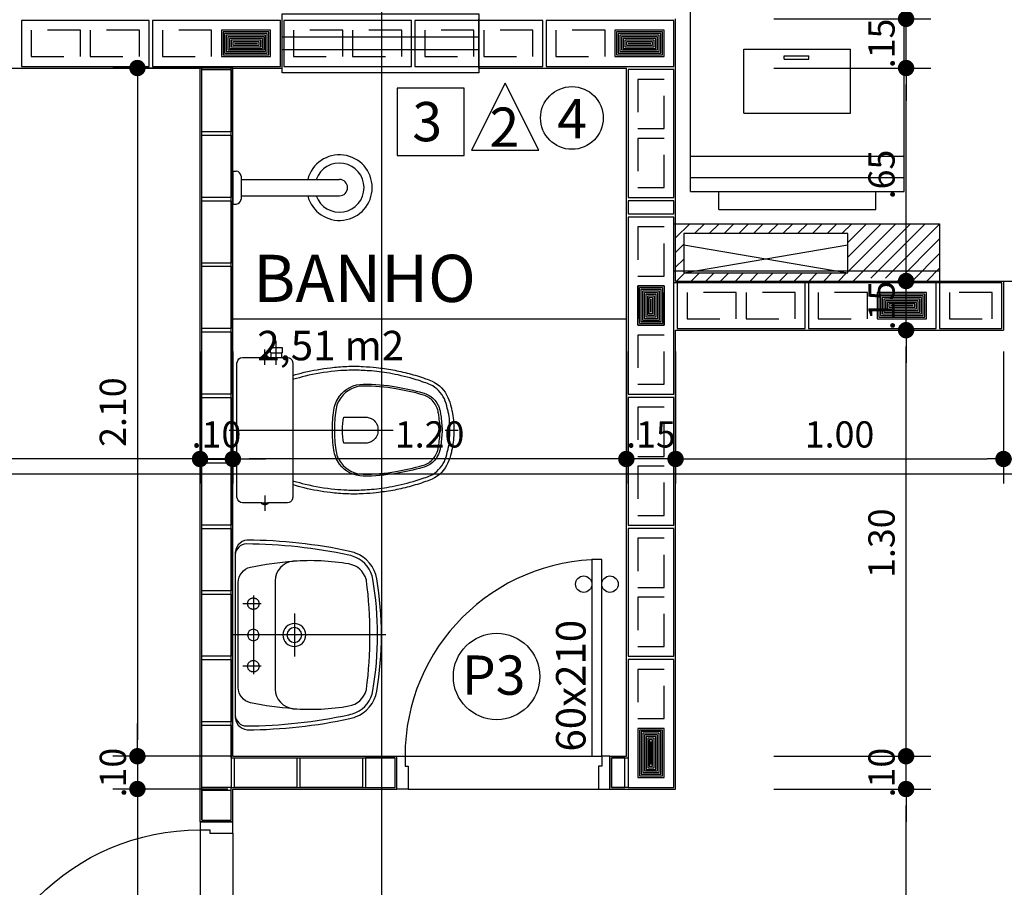
# Model space of a CAD drawing. Extents: x 366 to 7071, y -83 to 3989.
# Drawn here: x 372 to 375, y -54 to -51 of the extents above; entities that cross this region are included whole.
import ezdxf
from ezdxf.enums import TextEntityAlignment as Align

# ---------------------------------------------------------------- set-up
doc = ezdxf.new("R2010")
doc.units = 0
for name, pattern in [('CENTER2', [28.575, 19.05, -3.175, 3.175, -3.175]), ('DASHDOT', [1, 0.5, -0.25, 0, -0.25]), ('ESTILO_TQS_0002', [0.4, 0.1, -0.3]), ('HIDDEN', [0.375, 0.25, -0.125])]:
    doc.linetypes.add(name, pattern=pattern)
for name, color, linetype in [('200', 7, 'ESTILO_TQS_0002'), ('ARQ-BLOCO VEDAÇÃO', 8, 'Continuous'), ('ARQ-CORTES', 3, 'CENTER2'), ('ARQ-COTA', 10, 'Continuous'), ('ARQ-HACHURIA', 8, 'Continuous'), ('ARQ-LAY-OUT', 5, 'Continuous'), ('ARQ-LIMITE', 7, 'Continuous'), ('ARQ-LINHA', 8, 'Continuous'), ('ARQ-PAREDE', 4, 'Continuous'), ('ARQ-PORTA', 7, 'Continuous'), ('ARQ-SIMBOLOS', 3, 'Continuous'), ('ARQ-TEXTO', 3, 'Continuous'), ('ARQ-TITULO', 2, 'Continuous'), ('BLOCOS', 9, 'Continuous'), ('ENCHIMENTO BLOCO', 7, 'Continuous'), ('ESQUADRIA', 7, 'Continuous'), ('LINHA', 9, 'Continuous'), ('LYT', 5, 'Continuous'), ('PORTA', 7, 'Continuous'), ('PORTAL', 3, 'Continuous'), ('SAN', 5, 'Continuous'), ('SANFINAL', 9, 'Continuous'), ('SANHIDRO', 3, 'DASHDOT'), ('SOLEIRA', 9, 'Continuous'), ('TEXTO', 7, 'Continuous'), ('TITULO', 2, 'Continuous')]:
    doc.layers.add(name, color=color, linetype=linetype)
doc.styles.add('ARTE', font='simplex.shx')
doc.styles.add('Griffe', font='arial.ttf')
doc.styles.add('Texto Carimbo', font='arial.ttf')
doc.styles.add('Texto Cota', font='arial.ttf')
doc.styles.add('TITULO', font='swissel.ttf')
doc.dimstyles.new('ARQ-1-50', dxfattribs={"dimtxt": 0.12, "dimasz": 0.07, "dimexe": 0.075, "dimexo": 0.1, "dimgap": 0.035, "dimtad": 1, "dimzin": 4, "dimdsep": 46, "dimtxsty": 'Texto Cota', "dimblk": 'DOT', "dimcen": 0.1, "dimclrd": 256, "dimclre": 256, "dimclrt": 3, "dimaunit": 1, "dimazin": 3, "dimtfac": 1.8, "dimtix": 1, "dimtmove": 2, "dimatfit": 1, "dimldrblk": 'DOT', "dimfxl": 0, "dimtolj": 1, "dimtzin": 4, "dimarcsym": 0})

# ---------------------------------------------------------------- blocks, each defined once
blk = doc.blocks.new('Cp-818-s')
at = {"layer": 'SAN'}
for points in [[(0, -0.185), (0.205, -0.185, 0.059373), (0.2098, -0.1845, 0.333509), (0.222, -0.169), (0.222, -0.1505), (0.222, -0.1195), (0.222, -0.109), (0.2248, -0.109, 0.252251), (0.2251, -0.1089, 0.160103), (0.228, -0.1, 0.160103), (0.2251, -0.0911, 0.252251), (0.2248, -0.091), (0.222, -0.091), (0.222, -0.032, 0.327853), (0.2069, -0.0153, 0.087637), (0.2038, -0.015), (0, -0.015), (-0.2038, -0.015, 0.087637), (-0.2069, -0.0153, 0.327853), (-0.222, -0.032), (-0.222, -0.091), (-0.2248, -0.091, 0.252251), (-0.2251, -0.0911, 0.160103), (-0.228, -0.1, 0.160103), (-0.2251, -0.1089, 0.252251), (-0.2248, -0.109), (-0.222, -0.109), (-0.222, -0.1195), (-0.236, -0.1195), (-0.236, -0.117), (-0.252, -0.117), (-0.252, -0.135), (-0.252, -0.153), (-0.236, -0.153), (-0.236, -0.1505), (-0.222, -0.1505), (-0.222, -0.169, 0.333509), (-0.2098, -0.1845, 0.059373), (-0.205, -0.185)], [(0, -0.312, -0.041434), (0.06, -0.3165, -0.129651), (0.1, -0.3325, -0.234583), (0.1345, -0.4, -0.044678), (0.126, -0.5, -0.031614), (0.108, -0.58, -0.152477), (0.091, -0.61, -0.148725), (0.0575, -0.6284, -0.031624), (0.0444, -0.6305, -0.035113), (0, -0.6345, -0.035113), (-0.0444, -0.6305, -0.031624), (-0.0575, -0.6284, -0.148725), (-0.091, -0.61, -0.152477), (-0.108, -0.58, -0.031614), (-0.126, -0.5, -0.044678), (-0.1345, -0.4, -0.234583), (-0.1, -0.3325, -0.129651), (-0.06, -0.3165, -0.041434)], [(-0.04, -0.406, 0.164444), (-0.032, -0.43, 0.245936), (0, -0.445, 0.245936), (0.032, -0.43, 0.164444), (0.04, -0.406), (0.04, -0.341, 0.108885), (-0.04, -0.341)]]:
    blk.add_lwpolyline(points, format="xyb", close=True, dxfattribs=at)
blk.add_lwpolyline([(-0.167, -0.185, -0.003882), (-0.1765, -0.22, 0.024258), (-0.1905, -0.3, 0.02486), (-0.1945, -0.35, 0.033324), (-0.194, -0.4, 0.02486), (-0.191, -0.44, 0.012268), (-0.184, -0.49, 0.015806), (-0.1725, -0.54, 0.026699), (-0.157, -0.59, 0.021919), (-0.1495, -0.61, 0.174675), (-0.1, -0.6585, 0.045452), (-0.07, -0.668, 0.022856), (-0.0571, -0.6712, 0.041289), (-0.0304, -0.6752, 0.052091), (-0.0228, -0.6756, 0.04333), (0, -0.676, 0.04333), (0.0228, -0.6756, 0.052091), (0.0304, -0.6752, 0.041289), (0.0571, -0.6712, 0.022856), (0.07, -0.668, 0.045452), (0.1, -0.6585, 0.174675), (0.1495, -0.61, 0.021919), (0.157, -0.59, 0.026699), (0.1725, -0.54, 0.015806), (0.184, -0.49, 0.012268), (0.191, -0.44, 0.02486), (0.194, -0.4, 0.033324), (0.1945, -0.35, 0.02486), (0.1905, -0.3, 0.024258), (0.1765, -0.22, -0.003882), (0.167, -0.185)], format="xyb", dxfattribs=at)
at = {"layer": 'SANFINAL'}
for points in [[(-0.236, -0.1195), (-0.236, -0.135), (-0.236, -0.1505)], [(-0.2245, -0.108), (-0.2245, -0.1), (-0.2245, -0.092)], [(-0.222, -0.091), (-0.222, -0.109)], [(-0.222, -0.1195), (-0.222, -0.1505)], [(0.222, -0.091), (0.222, -0.109)], [(0.2245, -0.108), (0.2245, -0.1), (0.2245, -0.092)]]:
    blk.add_lwpolyline(points, dxfattribs=at)
blk.add_lwpolyline([(0.1554, -0.1881, 0.003849), (0.1649, -0.2229, -0.027799), (0.18, -0.3134, -0.018883), (0.1825, -0.3505, -0.033646), (0.182, -0.3994, -0.016781), (0.1805, -0.4256, -0.015438), (0.1722, -0.4879, -0.023716), (0.154, -0.5615, -0.013571), (0.1457, -0.5861, -0.02186), (0.1386, -0.605, -0.173345), (0.0952, -0.6475, -0.045814), (0.067, -0.6564, -0.024058), (0.0546, -0.6594, -0.042614), (0.029, -0.6632, -0.066108), (0.0226, -0.6635, -0.047154), (0, -0.664, -0.047154), (-0.0226, -0.6635, -0.066108), (-0.029, -0.6632, -0.042614), (-0.0546, -0.6594, -0.024058), (-0.067, -0.6564, -0.045814), (-0.0952, -0.6475, -0.173345), (-0.1386, -0.605, -0.02186), (-0.1457, -0.5861, -0.013571), (-0.154, -0.5615, -0.023716), (-0.1722, -0.4879, -0.015438), (-0.1805, -0.4256, -0.016781), (-0.182, -0.3994, -0.033646), (-0.1825, -0.3505, -0.018883), (-0.18, -0.3134, -0.027799), (-0.1649, -0.2229, 0.003849), (-0.1554, -0.1881)], format="xyb", dxfattribs=at)
blk.add_lwpolyline([(0, -0.306, 0.041331), (-0.0608, -0.3106, 0.129345), (-0.1036, -0.3277, 0.234638), (-0.1405, -0.4, 0.044666), (-0.1319, -0.501, 0.031515), (-0.1138, -0.5815, 0.151063), (-0.0952, -0.6143, 0.148094), (-0.0588, -0.6342, 0.031073), (-0.0451, -0.6364, 0.035055), (0, -0.6405, 0.035055), (0.0451, -0.6364, 0.031073), (0.0588, -0.6342, 0.148094), (0.0952, -0.6143, 0.151063), (0.1138, -0.5815, 0.031515), (0.1319, -0.501, 0.044666), (0.1405, -0.4, 0.234638), (0.1036, -0.3277, 0.129345), (0.0608, -0.3106, 0.041331)], format="xyb", close=True, dxfattribs=at)
at = {"layer": 'SANHIDRO'}
for p, q in [((-0.1991, -0.1), (-0.246, -0.1)), ((0.1991, -0.1), (0.246, -0.1)), ((-0.1991, -0.135), (-0.2722, -0.135))]:
    blk.add_line(p, q, dxfattribs=at)
blk.add_lwpolyline([(0, 0.009), (0, -0.65), (0, -0.69)], dxfattribs=at)
at = {"flags": 3}
blk.add_attdef('CODIGO', text='', height=0.024, dxfattribs=at).set_placement((0, 0), align=Align.MIDDLE)
blk = doc.blocks.new('CHUV-S')
for p, q in [((-0.025, 0.025), (-0.025, 0.325)), ((0.025, 0.025), (0.025, 0.325)), ((-0.05, 0), (-0.05, 0.01)), ((-0.05, 0), (0.05, 0)), ((-0.035, 0.025), (0.035, 0.025)), ((0.05, 0), (0.05, 0.01))]:
    blk.add_line(p, q)
for centre, radius, start, end in [((0, 0.325), 0.1, 284.4775, 255.5225), ((0, 0.325), 0.075, 289.4712, 250.5288), ((0, 0.325), 0.025, 0, 180), ((-0.035, 0.01), 0.015, 90, 180), ((0.035, 0.01), 0.015, 360, 90)]:
    blk.add_arc(centre, radius, start, end)
blk = doc.blocks.new('L81c81-s')
at = {"layer": 'SAN'}
for points in [[(0.1716, -0.4314, 0.269359), (0.25, -0.3665, 0.03482), (0.2552, -0.349, 0.050169), (0.2896, -0.0365, 0.411609), (0.2449, 0), (0, 0), (-0.2449, 0, 0.411609), (-0.2896, -0.0365, 0.050169), (-0.2552, -0.349, 0.03482), (-0.25, -0.3665, 0.269359), (-0.1716, -0.4314, 0.082712)], [(0, -0.0725, 1), (0, -0.0375, 1)], [(0.1654, -0.3999, 0.038545), (0.1699, -0.399, 0.286674), (0.2167, -0.3465, 0.05967), (0.225, -0.1765, 0.383108), (0.165, -0.1215), (0, -0.1215), (-0.165, -0.1215, 0.383108), (-0.225, -0.1765, 0.05967), (-0.2167, -0.3465, 0.286674), (-0.1699, -0.399, 0.038545), (-0.1654, -0.3999, 0.065358)], [(0, -0.215, 1), (0, -0.145, 1)]]:
    blk.add_lwpolyline(points, format="xyb", close=True, dxfattribs=at)
at = {"layer": 'SAN', "linetype": 'HIDDEN'}
for centre in [(-0.0955, -0.055), (0.0955, -0.055)]:
    blk.add_circle(centre, 0.0175, dxfattribs=at)
at = {"layer": 'SANFINAL'}
for points in [[(-0.2449, 0, 0.391636), (-0.2777, -0.0333, 0.05065), (-0.2435, -0.3464, 0.046576), (-0.2366, -0.3675, 0.252091), (-0.1698, -0.4195, 0.083811), (0.1698, -0.4195, 0.252091), (0.2366, -0.3675, 0.046576), (0.2435, -0.3464, 0.05065), (0.2777, -0.0333, 0.391636), (0.2449, 0, 0.023521)], [(-0.225, -0.1765, -0.035069), (-0.207, -0.0465, -0.343125), (-0.16, -0.0085), (0, -0.0085), (0.16, -0.0085, -0.343125), (0.207, -0.0465, -0.035069), (0.225, -0.1765)]]:
    blk.add_lwpolyline(points, format="xyb", dxfattribs=at)
blk.add_lwpolyline([(0, -0.2025, 1), (0, -0.1575, 1)], format="xyb", close=True, dxfattribs=at)
at = {"layer": 'SANHIDRO'}
for p, q in [((0, -0.4595), (0, 0.0075)), ((-0.0955, -0.0785), (-0.0955, -0.0225)), ((0.0955, -0.0785), (0.0955, -0.0225))]:
    blk.add_line(p, q, dxfattribs=at)
for points in [[(0.12, -0.055), (0, -0.055), (-0.12, -0.055)], [(0.066, -0.18), (0, -0.18), (-0.066, -0.18)]]:
    blk.add_lwpolyline(points, dxfattribs=at)
at = {"flags": 3}
blk.add_attdef('CODIGO', text='', height=0.024, dxfattribs=at).set_placement((0, 0), align=Align.MIDDLE)
blk = doc.blocks.new('P-60d-10')
at = {"layer": 'LINHA'}
blk.add_arc((-0.025, 0.1), 0.6, 90, 180, dxfattribs=at)
at = {"layer": 'PORTA'}
blk.add_lwpolyline([(-0.055, 0.1), (-0.025, 0.1), (-0.025, 0.7), (-0.055, 0.7)], close=True, dxfattribs=at)
for centre in [(-0.08, 0.625), (0, 0.625)]:
    blk.add_circle(centre, 0.025, dxfattribs=at)
at = {"layer": 'PORTAL'}
for points in [[(-0.65, 0), (-0.65, 0.1), (-0.625, 0.1), (-0.625, 0.07), (-0.615, 0.07), (-0.615, 0)], [(0, 0), (0, 0.1), (-0.025, 0.1), (-0.025, 0.07), (-0.035, 0.07), (-0.035, 0)]]:
    blk.add_lwpolyline(points, close=True, dxfattribs=at)
at = {"layer": 'SOLEIRA'}
for p, q in [((-0.625, 0.1), (-0.025, 0.1)), ((-0.615, 0), (-0.035, 0))]:
    blk.add_line(p, q, dxfattribs=at)
blk = doc.blocks.new('P-70d-10')
at = {"layer": 'LINHA'}
blk.add_arc((-0.025, 0.1), 0.7, 90, 180, dxfattribs=at)
at = {"layer": 'PORTA'}
blk.add_lwpolyline([(-0.055, 0.1), (-0.025, 0.1), (-0.025, 0.8), (-0.055, 0.8)], close=True, dxfattribs=at)
for centre in [(-0.08, 0.725), (0, 0.725)]:
    blk.add_circle(centre, 0.025, dxfattribs=at)
at = {"layer": 'PORTAL'}
for points in [[(-0.75, 0), (-0.75, 0.1), (-0.725, 0.1), (-0.725, 0.07), (-0.715, 0.07), (-0.715, 0)], [(0, 0), (0, 0.1), (-0.025, 0.1), (-0.025, 0.07), (-0.035, 0.07), (-0.035, 0)]]:
    blk.add_lwpolyline(points, close=True, dxfattribs=at)
at = {"layer": 'SOLEIRA'}
for p, q in [((-0.725, 0.1), (-0.025, 0.1)), ((-0.715, 0), (-0.035, 0))]:
    blk.add_line(p, q, dxfattribs=at)
blk = doc.blocks.new('Ambiente')
at = {"layer": 'TEXTO', "style": 'Griffe'}
blk.add_attdef('A=X,00M2', (0.1137, -0.0892), '', height=0.075, dxfattribs=at)
at = {"layer": 'TITULO', "style": 'Griffe'}
blk.add_attdef('AMBIENTE', (0.1033, 0.0592), '', height=0.12, dxfattribs=at)
blk = doc.blocks.new('_DOT')
at = {"color": 0, "linetype": 'ByBlock', "lineweight": -2}
blk.add_line((-0.5, 0), (-1, 0), dxfattribs=at)
at = {"color": 0, "linetype": 'ByBlock', "const_width": 0.5}
blk.add_lwpolyline([(-0.25, 0, 1), (0.25, 0, 1)], format="xyb", close=True, dxfattribs=at)
blk = doc.blocks.new('*D447')
at = {"linetype": 'ByBlock', "lineweight": -2}
for p, q in [((373.0947, -51.5592), (372.7287, -51.5592)), ((372.8037, -51.6092), (372.8037, -53.6092)), ((373.0947, -53.6592), (372.7287, -53.6592))]:
    blk.add_line(p, q, dxfattribs=at)
at = {"layer": 'Defpoints', "linetype": 'ByBlock'}
for p in [(373.1947, -51.5592), (373.1947, -53.6592)]:
    blk.add_point(p, dxfattribs=at)
at = {"linetype": 'ByBlock', "lineweight": -2, "xscale": 0.05000000000000002, "yscale": 0.05000000000000002, "zscale": 0.05000000000000002}
for p, rotation in [((372.8037, -51.5592), 90), ((372.8037, -53.6592), 270)]:
    blk.add_blockref('_DOT', p, dxfattribs=dict(at, rotation=rotation))
at = {"color": 3, "linetype": 'ByBlock', "lineweight": -2, "insert": (372.7287, -52.6092), "char_height": 0.08, "attachment_point": 5, "rotation": 90, "style": 'ARTE'}
blk.add_mtext('\\A1;2.10', dxfattribs=at)
blk = doc.blocks.new('DOT')
at = {"layer": 'TEXTO', "color": 0, "linetype": 'ByBlock'}
blk.add_line((-0.5, 0), (-1, 0), dxfattribs=at)
at = {"layer": 'TEXTO', "color": 0, "linetype": 'ByBlock', "const_width": 0.5}
blk.add_lwpolyline([(-0.25, 0, 1), (0.25, 0, 1)], format="xyb", close=True, dxfattribs=at)
blk = doc.blocks.new('*D448')
at = {"linetype": 'ByBlock', "lineweight": -2}
for p, q in [((372.8037, -53.6092), (372.8037, -53.5592)), ((373.0947, -53.6592), (372.7287, -53.6592)), ((372.8037, -53.6592), (372.8037, -53.7592)), ((373.0797, -53.7592), (372.7287, -53.7592)), ((372.8037, -53.8092), (372.8037, -53.8592))]:
    blk.add_line(p, q, dxfattribs=at)
at = {"layer": 'Defpoints', "linetype": 'ByBlock'}
for p in [(373.1947, -53.6592), (373.1797, -53.7592)]:
    blk.add_point(p, dxfattribs=at)
at = {"linetype": 'ByBlock', "lineweight": -2, "xscale": 0.05000000000000002, "yscale": 0.05000000000000002, "zscale": 0.05000000000000002}
for p, rotation in [((372.8037, -53.6592), 270), ((372.8037, -53.7592), 90)]:
    blk.add_blockref('_DOT', p, dxfattribs=dict(at, rotation=rotation))
at = {"color": 3, "linetype": 'ByBlock', "lineweight": -2, "insert": (372.7287, -53.7092), "char_height": 0.08, "attachment_point": 5, "rotation": 90, "style": 'ARTE'}
blk.add_mtext('\\A1;.10', dxfattribs=at)
blk = doc.blocks.new('*D449')
at = {"linetype": 'ByBlock', "lineweight": -2}
for p, q in [((373.0797, -53.7592), (372.7287, -53.7592)), ((372.8037, -53.8092), (372.8037, -54.6092)), ((373.0947, -54.6592), (372.7287, -54.6592))]:
    blk.add_line(p, q, dxfattribs=at)
at = {"layer": 'Defpoints', "linetype": 'ByBlock'}
for p in [(373.1797, -53.7592), (373.1947, -54.6592)]:
    blk.add_point(p, dxfattribs=at)
at = {"linetype": 'ByBlock', "lineweight": -2, "xscale": 0.05000000000000002, "yscale": 0.05000000000000002, "zscale": 0.05000000000000002}
for p, rotation in [((372.8037, -53.7592), 90), ((372.8037, -54.6592), 270)]:
    blk.add_blockref('_DOT', p, dxfattribs=dict(at, rotation=rotation))
at = {"color": 3, "linetype": 'ByBlock', "lineweight": -2, "insert": (372.7287, -54.2092), "char_height": 0.08, "attachment_point": 5, "rotation": 90, "style": 'ARTE'}
blk.add_mtext('\\A1;.90', dxfattribs=at)
blk = doc.blocks.new('*D458')
at = {"linetype": 'ByBlock', "lineweight": -2}
for p, q in [((374.7447, -53.7592), (375.2227, -53.7592)), ((375.1477, -54.6092), (375.1477, -53.8092)), ((374.7447, -54.6592), (375.2227, -54.6592))]:
    blk.add_line(p, q, dxfattribs=at)
at = {"layer": 'Defpoints', "linetype": 'ByBlock'}
for p in [(374.6447, -53.7592), (374.6447, -54.6592)]:
    blk.add_point(p, dxfattribs=at)
at = {"linetype": 'ByBlock', "lineweight": -2, "xscale": 0.05000000000000002, "yscale": 0.05000000000000002, "zscale": 0.05000000000000002}
for p, rotation in [((375.1477, -53.7592), 90), ((375.1477, -54.6592), 270)]:
    blk.add_blockref('_DOT', p, dxfattribs=dict(at, rotation=rotation))
at = {"color": 3, "linetype": 'ByBlock', "lineweight": -2, "insert": (375.0727, -54.2092), "char_height": 0.08, "attachment_point": 5, "rotation": 90, "style": 'ARTE'}
blk.add_mtext('\\A1;.90', dxfattribs=at)
blk = doc.blocks.new('*D459')
at = {"linetype": 'ByBlock', "lineweight": -2}
for p, q in [((375.1477, -53.6092), (375.1477, -53.5592)), ((374.7447, -53.6592), (375.2227, -53.6592)), ((375.1477, -53.7592), (375.1477, -53.6592)), ((374.7447, -53.7592), (375.2227, -53.7592)), ((375.1477, -53.8092), (375.1477, -53.8592))]:
    blk.add_line(p, q, dxfattribs=at)
at = {"layer": 'Defpoints', "linetype": 'ByBlock'}
for p in [(374.6447, -53.6592), (374.6447, -53.7592)]:
    blk.add_point(p, dxfattribs=at)
at = {"linetype": 'ByBlock', "lineweight": -2, "xscale": 0.05000000000000002, "yscale": 0.05000000000000002, "zscale": 0.05000000000000002}
for p, rotation in [((375.1477, -53.6592), 270), ((375.1477, -53.7592), 90)]:
    blk.add_blockref('_DOT', p, dxfattribs=dict(at, rotation=rotation))
at = {"color": 3, "linetype": 'ByBlock', "lineweight": -2, "insert": (375.0727, -53.7092), "char_height": 0.08, "attachment_point": 5, "rotation": 90, "style": 'ARTE'}
blk.add_mtext('\\A1;.10', dxfattribs=at)
blk = doc.blocks.new('*D460')
at = {"linetype": 'ByBlock', "lineweight": -2}
for p, q in [((374.7447, -52.3592), (375.2227, -52.3592)), ((375.1477, -53.6092), (375.1477, -52.4092)), ((374.7447, -53.6592), (375.2227, -53.6592))]:
    blk.add_line(p, q, dxfattribs=at)
at = {"layer": 'Defpoints', "linetype": 'ByBlock'}
for p in [(374.6447, -52.3592), (374.6447, -53.6592)]:
    blk.add_point(p, dxfattribs=at)
at = {"linetype": 'ByBlock', "lineweight": -2, "xscale": 0.05000000000000002, "yscale": 0.05000000000000002, "zscale": 0.05000000000000002}
for p, rotation in [((375.1477, -52.3592), 90), ((375.1477, -53.6592), 270)]:
    blk.add_blockref('_DOT', p, dxfattribs=dict(at, rotation=rotation))
at = {"color": 3, "linetype": 'ByBlock', "lineweight": -2, "insert": (375.0727, -53.0092), "char_height": 0.08, "attachment_point": 5, "rotation": 90, "style": 'ARTE'}
blk.add_mtext('\\A1;1.30', dxfattribs=at)
blk = doc.blocks.new('*D461')
at = {"linetype": 'ByBlock', "lineweight": -2}
for p, q in [((375.1477, -52.1592), (375.1477, -52.1092)), ((374.7447, -52.2092), (375.2227, -52.2092)), ((375.1477, -52.3592), (375.1477, -52.2092)), ((374.7447, -52.3592), (375.2227, -52.3592)), ((375.1477, -52.4092), (375.1477, -52.4592))]:
    blk.add_line(p, q, dxfattribs=at)
at = {"layer": 'Defpoints', "linetype": 'ByBlock'}
for p in [(374.6447, -52.2092), (374.6447, -52.3592)]:
    blk.add_point(p, dxfattribs=at)
at = {"linetype": 'ByBlock', "lineweight": -2, "xscale": 0.05000000000000002, "yscale": 0.05000000000000002, "zscale": 0.05000000000000002}
for p, rotation in [((375.1477, -52.2092), 270), ((375.1477, -52.3592), 90)]:
    blk.add_blockref('_DOT', p, dxfattribs=dict(at, rotation=rotation))
at = {"color": 3, "linetype": 'ByBlock', "lineweight": -2, "insert": (375.0727, -52.2842), "char_height": 0.08, "attachment_point": 5, "rotation": 90, "style": 'ARTE'}
blk.add_mtext('\\A1;.15', dxfattribs=at)
blk = doc.blocks.new('*D462')
at = {"linetype": 'ByBlock', "lineweight": -2}
for p, q in [((374.7447, -51.5592), (375.2227, -51.5592)), ((375.1477, -52.1592), (375.1477, -51.6092)), ((374.7447, -52.2092), (375.2227, -52.2092))]:
    blk.add_line(p, q, dxfattribs=at)
at = {"layer": 'Defpoints', "linetype": 'ByBlock'}
for p in [(374.6447, -51.5592), (374.6447, -52.2092)]:
    blk.add_point(p, dxfattribs=at)
at = {"linetype": 'ByBlock', "lineweight": -2, "xscale": 0.05000000000000002, "yscale": 0.05000000000000002, "zscale": 0.05000000000000002}
for p, rotation in [((375.1477, -51.5592), 90), ((375.1477, -52.2092), 270)]:
    blk.add_blockref('_DOT', p, dxfattribs=dict(at, rotation=rotation))
at = {"color": 3, "linetype": 'ByBlock', "lineweight": -2, "insert": (375.0727, -51.8842), "char_height": 0.08, "attachment_point": 5, "rotation": 90, "style": 'ARTE'}
blk.add_mtext('\\A1;.65', dxfattribs=at)
blk = doc.blocks.new('*D463')
at = {"linetype": 'ByBlock', "lineweight": -2}
for p, q in [((375.1477, -51.3592), (375.1477, -51.3092)), ((374.7447, -51.4092), (375.2227, -51.4092)), ((375.1477, -51.5592), (375.1477, -51.4092)), ((374.7447, -51.5592), (375.2227, -51.5592)), ((375.1477, -51.6092), (375.1477, -51.6592))]:
    blk.add_line(p, q, dxfattribs=at)
at = {"layer": 'Defpoints', "linetype": 'ByBlock'}
for p in [(374.6447, -51.4092), (374.6447, -51.5592)]:
    blk.add_point(p, dxfattribs=at)
at = {"linetype": 'ByBlock', "lineweight": -2, "xscale": 0.05000000000000002, "yscale": 0.05000000000000002, "zscale": 0.05000000000000002}
for p, rotation in [((375.1477, -51.4092), 270), ((375.1477, -51.5592), 90)]:
    blk.add_blockref('_DOT', p, dxfattribs=dict(at, rotation=rotation))
at = {"color": 3, "linetype": 'ByBlock', "lineweight": -2, "insert": (375.0727, -51.4842), "char_height": 0.08, "attachment_point": 5, "rotation": 90, "style": 'ARTE'}
blk.add_mtext('\\A1;.15', dxfattribs=at)
blk = doc.blocks.new('*D464')
at = {"linetype": 'ByBlock', "lineweight": -2}
for p, q in [((374.7447, -50.2442), (375.2227, -50.2442)), ((375.1477, -51.3592), (375.1477, -50.2942)), ((374.7447, -51.4092), (375.2227, -51.4092))]:
    blk.add_line(p, q, dxfattribs=at)
at = {"layer": 'Defpoints', "linetype": 'ByBlock'}
for p in [(374.6447, -50.2442), (374.6447, -51.4092)]:
    blk.add_point(p, dxfattribs=at)
at = {"linetype": 'ByBlock', "lineweight": -2, "xscale": 0.05000000000000002, "yscale": 0.05000000000000002, "zscale": 0.05000000000000002}
for p, rotation in [((375.1477, -50.2442), 90), ((375.1477, -51.4092), 270)]:
    blk.add_blockref('_DOT', p, dxfattribs=dict(at, rotation=rotation))
at = {"color": 3, "linetype": 'ByBlock', "lineweight": -2, "insert": (375.0727, -50.8267), "char_height": 0.08, "attachment_point": 5, "rotation": 90, "style": 'ARTE'}
blk.add_mtext('\\A1;1.17', dxfattribs=at)
blk = doc.blocks.new('*D471')
at = {"linetype": 'ByBlock', "lineweight": -2}
for p, q in [((374.4447, -52.4242), (374.4447, -52.8272)), ((375.4447, -52.4242), (375.4447, -52.8272)), ((374.4947, -52.7522), (375.3947, -52.7522))]:
    blk.add_line(p, q, dxfattribs=at)
at = {"layer": 'Defpoints', "linetype": 'ByBlock'}
for p in [(374.4447, -52.3242), (375.4447, -52.3242)]:
    blk.add_point(p, dxfattribs=at)
at = {"linetype": 'ByBlock', "lineweight": -2, "xscale": 0.05000000000000002, "yscale": 0.05000000000000002, "zscale": 0.05000000000000002, "rotation": 180}
blk.add_blockref('_DOT', (374.4447, -52.7522), dxfattribs=at)
at = {"linetype": 'ByBlock', "lineweight": -2, "xscale": 0.05000000000000002, "yscale": 0.05000000000000002, "zscale": 0.05000000000000002}
blk.add_blockref('_DOT', (375.4447, -52.7522), dxfattribs=at)
at = {"color": 3, "linetype": 'ByBlock', "lineweight": -2, "insert": (374.9447, -52.6772), "char_height": 0.08, "attachment_point": 5, "style": 'ARTE'}
blk.add_mtext('\\A1;1.00', dxfattribs=at)
blk = doc.blocks.new('*D472')
at = {"linetype": 'ByBlock', "lineweight": -2}
for p, q in [((375.4447, -52.4242), (375.4447, -52.8272)), ((376.4447, -52.4592), (376.4447, -52.8272)), ((375.4947, -52.7522), (376.3947, -52.7522))]:
    blk.add_line(p, q, dxfattribs=at)
at = {"layer": 'Defpoints', "linetype": 'ByBlock'}
for p in [(375.4447, -52.3242), (376.4447, -52.3592)]:
    blk.add_point(p, dxfattribs=at)
at = {"linetype": 'ByBlock', "lineweight": -2, "xscale": 0.05000000000000002, "yscale": 0.05000000000000002, "zscale": 0.05000000000000002, "rotation": 180}
blk.add_blockref('_DOT', (375.4447, -52.7522), dxfattribs=at)
at = {"linetype": 'ByBlock', "lineweight": -2, "xscale": 0.05000000000000002, "yscale": 0.05000000000000002, "zscale": 0.05000000000000002}
blk.add_blockref('_DOT', (376.4447, -52.7522), dxfattribs=at)
at = {"color": 3, "linetype": 'ByBlock', "lineweight": -2, "insert": (375.9447, -52.6772), "char_height": 0.08, "attachment_point": 5, "style": 'ARTE'}
blk.add_mtext('\\A1;1.00', dxfattribs=at)
blk = doc.blocks.new('*D544')
at = {"linetype": 'ByBlock', "lineweight": -2}
for p, q in [((374.2947, -52.4242), (374.2947, -52.8272)), ((374.4447, -52.4592), (374.4447, -52.8272)), ((374.2447, -52.7522), (374.1947, -52.7522)), ((374.4447, -52.7522), (374.2947, -52.7522)), ((374.4947, -52.7522), (374.5447, -52.7522))]:
    blk.add_line(p, q, dxfattribs=at)
at = {"layer": 'Defpoints', "linetype": 'ByBlock'}
for p in [(374.2947, -52.3242), (374.4447, -52.3592)]:
    blk.add_point(p, dxfattribs=at)
at = {"linetype": 'ByBlock', "lineweight": -2, "xscale": 0.05000000000000002, "yscale": 0.05000000000000002, "zscale": 0.05000000000000002}
blk.add_blockref('_DOT', (374.2947, -52.7522), dxfattribs=at)
at = {"linetype": 'ByBlock', "lineweight": -2, "xscale": 0.05000000000000002, "yscale": 0.05000000000000002, "zscale": 0.05000000000000002, "rotation": 180}
blk.add_blockref('_DOT', (374.4447, -52.7522), dxfattribs=at)
at = {"color": 3, "linetype": 'ByBlock', "lineweight": -2, "insert": (374.3697, -52.6772), "char_height": 0.08, "attachment_point": 5, "style": 'ARTE'}
blk.add_mtext('\\A1;.15', dxfattribs=at)
blk = doc.blocks.new('*D545')
at = {"linetype": 'ByBlock', "lineweight": -2}
for p, q in [((373.0947, -52.4242), (373.0947, -52.8272)), ((374.2947, -52.4242), (374.2947, -52.8272)), ((374.2447, -52.7522), (373.1447, -52.7522))]:
    blk.add_line(p, q, dxfattribs=at)
at = {"layer": 'Defpoints', "linetype": 'ByBlock'}
for p in [(373.0947, -52.3242), (374.2947, -52.3242)]:
    blk.add_point(p, dxfattribs=at)
at = {"linetype": 'ByBlock', "lineweight": -2, "xscale": 0.05000000000000002, "yscale": 0.05000000000000002, "zscale": 0.05000000000000002, "rotation": 180}
blk.add_blockref('_DOT', (373.0947, -52.7522), dxfattribs=at)
at = {"linetype": 'ByBlock', "lineweight": -2, "xscale": 0.05000000000000002, "yscale": 0.05000000000000002, "zscale": 0.05000000000000002}
blk.add_blockref('_DOT', (374.2947, -52.7522), dxfattribs=at)
at = {"color": 3, "linetype": 'ByBlock', "lineweight": -2, "insert": (373.6947, -52.6772), "char_height": 0.08, "attachment_point": 5, "style": 'ARTE'}
blk.add_mtext('\\A1;1.20', dxfattribs=at)
blk = doc.blocks.new('*D546')
at = {"linetype": 'ByBlock', "lineweight": -2}
for p, q in [((372.9947, -52.4242), (372.9947, -52.8272)), ((373.0947, -52.4242), (373.0947, -52.8272)), ((372.9447, -52.7522), (372.8947, -52.7522)), ((373.0947, -52.7522), (372.9947, -52.7522)), ((373.1447, -52.7522), (373.1947, -52.7522))]:
    blk.add_line(p, q, dxfattribs=at)
at = {"layer": 'Defpoints', "linetype": 'ByBlock'}
for p in [(372.9947, -52.3242), (373.0947, -52.3242)]:
    blk.add_point(p, dxfattribs=at)
at = {"linetype": 'ByBlock', "lineweight": -2, "xscale": 0.05000000000000002, "yscale": 0.05000000000000002, "zscale": 0.05000000000000002}
blk.add_blockref('_DOT', (372.9947, -52.7522), dxfattribs=at)
at = {"linetype": 'ByBlock', "lineweight": -2, "xscale": 0.05000000000000002, "yscale": 0.05000000000000002, "zscale": 0.05000000000000002, "rotation": 180}
blk.add_blockref('_DOT', (373.0947, -52.7522), dxfattribs=at)
at = {"color": 3, "linetype": 'ByBlock', "lineweight": -2, "insert": (373.0447, -52.6772), "char_height": 0.08, "attachment_point": 5, "style": 'ARTE'}
blk.add_mtext('\\A1;.10', dxfattribs=at)
blk = doc.blocks.new('*D547')
at = {"linetype": 'ByBlock', "lineweight": -2}
for p, q in [((370.0447, -52.4242), (370.0447, -52.8272)), ((372.9947, -52.4242), (372.9947, -52.8272)), ((372.9447, -52.7522), (370.0947, -52.7522))]:
    blk.add_line(p, q, dxfattribs=at)
at = {"layer": 'Defpoints', "linetype": 'ByBlock'}
for p in [(370.0447, -52.3242), (372.9947, -52.3242)]:
    blk.add_point(p, dxfattribs=at)
at = {"linetype": 'ByBlock', "lineweight": -2, "xscale": 0.05000000000000002, "yscale": 0.05000000000000002, "zscale": 0.05000000000000002, "rotation": 180}
blk.add_blockref('_DOT', (370.0447, -52.7522), dxfattribs=at)
at = {"linetype": 'ByBlock', "lineweight": -2, "xscale": 0.05000000000000002, "yscale": 0.05000000000000002, "zscale": 0.05000000000000002}
blk.add_blockref('_DOT', (372.9947, -52.7522), dxfattribs=at)
at = {"color": 3, "linetype": 'ByBlock', "lineweight": -2, "insert": (371.5197, -52.6772), "char_height": 0.08, "attachment_point": 5, "style": 'ARTE'}
blk.add_mtext('\\A1;2.95', dxfattribs=at)
blk = doc.blocks.new('MLAV-S')
at = {"layer": 'LYT'}
for p, q in [((-0.2205, 0), (0.2205, 0)), ((-0.2205, 0), (-0.2205, -0.05)), ((0.2205, 0), (0.2205, -0.05)), ((-0.3002, -0.05), (0.2998, -0.05)), ((-0.3002, -0.05), (-0.3002, -0.57)), ((0.2998, -0.05), (0.2998, -0.57)), ((-0.3002, -0.09), (0.2998, -0.09)), ((-0.3002, -0.15), (0.2998, -0.15)), ((-0.1502, -0.27), (0.1498, -0.27)), ((-0.1502, -0.27), (-0.1502, -0.45)), ((0.1498, -0.27), (0.1498, -0.45)), ((-0.0372, -0.4225), (-0.0372, -0.4311)), ((-0.0372, -0.4225), (0.0322, -0.4225)), ((-0.0372, -0.4311), (0.0322, -0.4311)), ((0.0322, -0.4225), (0.0322, -0.4311)), ((-0.1502, -0.45), (0.1498, -0.45)), ((-0.3002, -0.57), (0.2998, -0.57))]:
    blk.add_line(p, q, dxfattribs=at)
blk = doc.blocks.new('P4015', base_point=(25680.181641, 5944.800293))
blk.add_lwpolyline([(25660.681641, 5937.800293), (25699.681641, 5937.800293), (25699.681641, 5951.800293), (25660.681641, 5951.800293), (25660.681641, 5937.800293)])
at = {"layer": '200'}
for points in [[(25663.681641, 5940.800293), (25678.681641, 5940.800293), (25678.681641, 5948.800293), (25663.681641, 5948.800293), (25663.681641, 5940.800293)], [(25681.681641, 5940.800293), (25696.681641, 5940.800293), (25696.681641, 5948.800293), (25681.681641, 5948.800293), (25681.681641, 5940.800293)]]:
    blk.add_lwpolyline(points, dxfattribs=at)
blk = doc.blocks.new('P2015', base_point=(25680.181641, 5944.800293))
blk.add_lwpolyline([(25670.681641, 5937.800293), (25689.681641, 5937.800293), (25689.681641, 5951.800293), (25670.681641, 5951.800293), (25670.681641, 5937.800293)])
at = {"layer": '200'}
blk.add_lwpolyline([(25673.681641, 5940.800293), (25686.681641, 5940.800293), (25686.681641, 5948.800293), (25673.681641, 5948.800293), (25673.681641, 5940.800293)], dxfattribs=at)
blk = doc.blocks.new('P5515', base_point=(25680.181641, 5944.800293))
blk.add_lwpolyline([(25653.181641, 5937.800293), (25707.181641, 5937.800293), (25707.181641, 5951.800293), (25653.181641, 5951.800293), (25653.181641, 5937.800293)])
at = {"layer": '200'}
for points in [[(25656.181641, 5940.800293), (25671.181641, 5940.800293), (25671.181641, 5948.800293), (25656.181641, 5948.800293), (25656.181641, 5940.800293)], [(25674.181641, 5940.800293), (25686.181641, 5940.800293), (25686.181641, 5948.800293), (25674.181641, 5948.800293), (25674.181641, 5940.800293)], [(25689.181641, 5940.800293), (25704.181641, 5940.800293), (25704.181641, 5948.800293), (25689.181641, 5948.800293), (25689.181641, 5940.800293)]]:
    blk.add_lwpolyline(points, dxfattribs=at)
blk = doc.blocks.new('P0515', base_point=(1857.046743, 1070.841149))
blk.add_lwpolyline([(1859.046743, 1063.841149), (1855.046743, 1063.841149), (1855.046743, 1077.841149), (1859.046743, 1077.841149), (1859.046743, 1063.841149)])
blk = doc.blocks.new('GT', base_point=(50579.069459, 31114.226665))
at = {"layer": 'ENCHIMENTO BLOCO'}
for p, q in [((50576.569459, 31111.726665), (50573.569459, 31111.726665)), ((50573.569459, 31111.726665), (50573.569459, 31104.726665)), ((50576.569459, 31104.726665), (50576.569459, 31111.726665)), ((50573.569459, 31104.726665), (50576.569459, 31104.726665))]:
    blk.add_line(p, q, dxfattribs=at)
for points in [[(50571.069459, 31102.226665), (50579.069459, 31102.226665), (50579.069459, 31114.226665), (50571.069459, 31114.226665), (50571.069459, 31102.226665)], [(50571.569459, 31102.726665), (50578.569459, 31102.726665), (50578.569459, 31113.726665), (50571.569459, 31113.726665), (50571.569459, 31102.726665)], [(50571.569459, 31102.726665), (50578.569459, 31102.726665), (50578.569459, 31113.726665), (50571.569459, 31113.726665), (50571.569459, 31102.726665)], [(50572.069459, 31103.226665), (50578.069459, 31103.226665), (50578.069459, 31113.226665), (50572.069459, 31113.226665), (50572.069459, 31103.226665)], [(50572.569459, 31103.726665), (50577.569459, 31103.726665), (50577.569459, 31112.726665), (50572.569459, 31112.726665), (50572.569459, 31103.726665)], [(50573.069459, 31104.226665), (50577.069459, 31104.226665), (50577.069459, 31112.226665), (50573.069459, 31112.226665), (50573.069459, 31104.226665)], [(50574.069459, 31105.226665), (50576.069459, 31105.226665), (50576.069459, 31111.226665), (50574.069459, 31111.226665), (50574.069459, 31105.226665)], [(50574.569459, 31105.726665), (50575.569459, 31105.726665), (50575.569459, 31110.726665), (50574.569459, 31110.726665), (50574.569459, 31105.726665)], [(50575.069459, 31106.226665), (50575.069459, 31106.226665), (50575.069459, 31110.226665), (50575.069459, 31110.226665), (50575.069459, 31106.226665)]]:
    blk.add_lwpolyline(points, dxfattribs=at)
blk = doc.blocks.new('GG', base_point=(64058.475221, 19076.822551))
at = {"layer": 'ENCHIMENTO BLOCO'}
for points in [[(64058.475221, 19076.822551), (64066.475221, 19076.822551), (64066.475221, 19091.822551), (64058.475221, 19091.822551), (64058.475221, 19076.822551)], [(64058.975221, 19077.322551), (64065.975221, 19077.322551), (64065.975221, 19091.322551), (64058.975221, 19091.322551), (64058.975221, 19077.322551)], [(64059.475221, 19077.822551), (64065.475221, 19077.822551), (64065.475221, 19090.822551), (64059.475221, 19090.822551), (64059.475221, 19077.822551)], [(64059.975221, 19078.322551), (64064.975221, 19078.322551), (64064.975221, 19090.322551), (64059.975221, 19090.322551), (64059.975221, 19078.322551)], [(64060.475221, 19078.822551), (64064.475221, 19078.822551), (64064.475221, 19089.822551), (64060.475221, 19089.822551), (64060.475221, 19078.822551)], [(64060.975221, 19079.322551), (64063.975221, 19079.322551), (64063.975221, 19089.322551), (64060.975221, 19089.322551), (64060.975221, 19079.322551)], [(64061.475221, 19079.822551), (64063.475221, 19079.822551), (64063.475221, 19088.822551), (64061.475221, 19088.822551), (64061.475221, 19079.822551)], [(64061.975221, 19080.322551), (64062.975221, 19080.322551), (64062.975221, 19088.322551), (64061.975221, 19088.322551), (64061.975221, 19080.322551)], [(64062.475221, 19080.822551), (64062.475221, 19080.822551), (64062.475221, 19087.822551), (64062.475221, 19087.822551), (64062.475221, 19080.822551)]]:
    blk.add_lwpolyline(points, dxfattribs=at)

msp = doc.modelspace()

# ---------------------------------------------------------------- hatches: boundary and pattern name
at = {"layer": 'ARQ-HACHURIA'}
h = msp.add_hatch(dxfattribs=at)
h.set_pattern_fill('ANSI31-METRIC', color=256, scale=0.01, style=0)
h.set_pattern_definition([(45, (391.027752, -103.384988), (-0.02245064, 0.02245064), [])])
h.paths.add_polyline_path([(374.7756, -52.1842), (374.4697, -52.1842), (374.4697, -52.0642), (374.7756, -52.0642), (374.7756, -52.0342), (374.4447, -52.0342), (374.4447, -52.2092), (374.7756, -52.2092)])
h.paths.add_polyline_path([(375.2497, -52.2092), (375.2497, -52.0342), (374.7756, -52.0342), (374.7756, -52.0642), (374.9697, -52.0642), (374.9697, -52.1842), (374.7756, -52.1842), (374.7756, -52.2092), (375.0127, -52.2092), (375.0127, -52.2007), (375.1127, -52.2007), (375.1127, -52.2092)])

# ---------------------------------------------------------------- linework, layer by layer
for points in [[(373.8227, -51.8099), (374.0275, -51.8099), (373.9251, -51.6052), (373.9251, -51.6052)], [(373.5955, -51.8257), (373.8002, -51.8257), (373.8002, -51.621), (373.5955, -51.621)]]:
    msp.add_lwpolyline(points, close=True)
for centre, radius in [((374.1286, -51.7116), 0.0957), ((373.899, -53.4159), 0.1318)]:
    msp.add_circle(centre, radius)
at = {"layer": 'ARQ-BLOCO VEDAÇÃO'}
for p, q in [((372.9997, -53.8542), (372.9997, -51.5542)), ((373.0897, -53.6642), (373.0897, -51.5542)), ((373.0897, -53.6642), (373.5897, -53.6642)), ((373.5897, -53.7542), (373.5897, -53.6642)), ((373.0897, -53.7542), (373.5897, -53.7542)), ((373.0897, -53.7642), (373.0897, -53.7542)), ((373.0897, -53.8542), (373.0897, -53.7642)), ((372.9997, -53.8542), (373.0897, -53.8542))]:
    msp.add_line(p, q, dxfattribs=at)
for points in [[(372.9997, -51.5642), (373.0897, -51.5642), (373.0897, -51.7542), (372.9997, -51.7542), (372.9997, -51.5642)], [(372.9997, -51.7642), (373.0897, -51.7642), (373.0897, -51.9542), (372.9997, -51.9542), (372.9997, -51.7642)], [(372.9997, -51.9642), (373.0897, -51.9642), (373.0897, -52.1542), (372.9997, -52.1542), (372.9997, -51.9642)], [(375.2497, -52.2142), (374.4397, -52.2142), (374.4397, -52.0342), (375.2497, -52.0342), (375.2497, -52.2142)], [(372.9997, -52.1642), (373.0897, -52.1642), (373.0897, -52.3542), (372.9997, -52.3542), (372.9997, -52.1642)], [(372.9997, -52.3642), (373.0897, -52.3642), (373.0897, -52.5542), (372.9997, -52.5542), (372.9997, -52.3642)], [(372.9997, -52.5642), (373.0897, -52.5642), (373.0897, -52.7542), (372.9997, -52.7542), (372.9997, -52.5642)], [(372.9997, -52.7642), (373.0897, -52.7642), (373.0897, -52.9542), (372.9997, -52.9542), (372.9997, -52.7642)], [(372.9997, -52.9642), (373.0897, -52.9642), (373.0897, -53.1542), (372.9997, -53.1542), (372.9997, -52.9642)], [(372.9997, -53.1642), (373.0897, -53.1642), (373.0897, -53.3542), (372.9997, -53.3542), (372.9997, -53.1642)], [(372.9997, -53.3642), (373.0897, -53.3642), (373.0897, -53.5542), (372.9997, -53.5542), (372.9997, -53.3642)], [(372.9997, -53.5642), (373.0897, -53.5642), (373.0897, -53.7542), (372.9997, -53.7542), (372.9997, -53.5642)], [(373.0997, -53.7542), (373.0997, -53.6642), (373.2897, -53.6642), (373.2897, -53.7542), (373.0997, -53.7542)], [(373.2997, -53.7542), (373.2997, -53.6642), (373.4897, -53.6642), (373.4897, -53.7542), (373.2997, -53.7542)], [(373.4997, -53.7542), (373.5897, -53.7542), (373.5897, -53.6642), (373.4997, -53.6642), (373.4997, -53.7542)], [(374.2997, -53.7542), (374.2497, -53.7542), (374.2497, -53.6642), (374.2997, -53.6642), (374.2997, -53.7542)], [(374.2497, -53.7542), (374.2897, -53.7542), (374.2897, -53.6642), (374.2497, -53.6642), (374.2497, -53.7542)], [(372.9997, -53.8542), (373.0897, -53.8542), (373.0897, -53.7642), (372.9997, -53.7642), (372.9997, -53.8542)]]:
    msp.add_lwpolyline(points, dxfattribs=at)
at = {"layer": 'ARQ-CORTES'}
msp.add_line((373.5479, -41.3841), (373.5479, -59.8407), dxfattribs=at)
msp.add_lwpolyline([(367.5648, -52.7972), (379.58, -52.7972), (379.58, -50.6681), (388.6717, -50.6681)], dxfattribs=at)
at = {"layer": 'ARQ-LIMITE'}
for p, q in [((375.4447, -52.2092), (376.4447, -52.2092)), ((373.0947, -52.3242), (374.2947, -52.3242))]:
    msp.add_line(p, q, dxfattribs=at)
at = {"layer": 'ARQ-LINHA'}
for p, q in [((374.4697, -52.1842), (374.9697, -52.0992)), ((374.4697, -52.0992), (374.9697, -52.1842))]:
    msp.add_line(p, q, dxfattribs=at)
for points in [[(375.2497, -52.1792), (374.4397, -52.1792), (374.4397, -52.0342), (375.2497, -52.0342), (375.2497, -52.1792)], [(374.4697, -52.1842), (374.9697, -52.1842), (374.9697, -52.0642), (374.4697, -52.0642), (374.4697, -52.1842)]]:
    msp.add_lwpolyline(points, dxfattribs=at)
at = {"layer": 'ARQ-PAREDE'}
for p, q in [((373.2447, -51.5592), (373.2447, -51.4092)), ((373.8447, -51.5592), (373.8447, -51.4092)), ((374.4447, -52.2092), (374.4447, -51.4092)), ((370.0447, -51.5592), (372.9947, -51.5592)), ((372.9947, -53.8592), (372.9947, -51.5592)), ((373.0947, -53.6592), (373.0947, -51.5592)), ((373.0947, -51.5592), (373.2447, -51.5592)), ((373.8447, -51.5592), (374.2947, -51.5592)), ((374.2947, -53.6592), (374.2947, -51.5592)), ((374.4447, -52.2092), (375.4447, -52.2092)), ((375.4447, -52.2092), (375.4447, -52.3592)), ((374.4447, -53.7592), (374.4447, -52.3592)), ((374.4447, -52.3592), (375.4447, -52.3592)), ((373.0947, -53.6592), (373.5947, -53.6592)), ((373.5947, -53.7592), (373.5947, -53.6592)), ((374.2447, -53.7592), (374.2447, -53.6592)), ((374.2447, -53.6592), (374.2947, -53.6592)), ((373.0947, -53.7592), (373.5947, -53.7592)), ((373.0947, -53.8592), (373.0947, -53.7592)), ((374.2447, -53.7592), (374.4447, -53.7592)), ((372.9947, -53.8592), (373.0947, -53.8592))]:
    msp.add_line(p, q, dxfattribs=at)
at = {"layer": 'ESQUADRIA'}
for points in [[(373.8447, -51.5742), (373.2447, -51.5742), (373.2447, -51.3942), (373.8447, -51.3942), (373.8447, -51.5742)], [(373.8447, -51.5042), (373.2447, -51.5042), (373.2447, -51.4642), (373.8447, -51.4642), (373.8447, -51.5042)]]:
    msp.add_lwpolyline(points, dxfattribs=at)

# ---------------------------------------------------------------- block references
at = {"layer": 'ARQ-LAY-OUT', "xscale": -1.08604845446948, "yscale": 1.08604845446948, "zscale": 1.086048454469507, "rotation": 180}
msp.add_blockref('MLAV-S', (374.8158, -51.9907), dxfattribs=at)
at = {"layer": 'ARQ-LAY-OUT'}
for name, p, rotation in [('CHUV-S', (373.0947, -51.9242), 270), ('L81c81-s', (373.1022, -53.2892), 90)]:
    msp.add_blockref(name, p, dxfattribs=dict(at, rotation=rotation))
at = {"layer": 'ARQ-LAY-OUT', "xscale": -1, "rotation": 90}
msp.add_blockref('Cp-818-s', (373.0922, -52.6642), dxfattribs=at)
at = {"layer": 'ARQ-PORTA'}
msp.add_blockref('P-60d-10', (374.2447, -53.7592), dxfattribs=at)
at = {"layer": 'ARQ-PORTA', "xscale": -1, "rotation": 90}
msp.add_blockref('P-70d-10', (373.0947, -54.6092), dxfattribs=at)
at = {"layer": 'ARQ-SIMBOLOS'}
ref = msp.add_blockref('Ambiente', (373.0325, -52.3441), dxfattribs=dict(at, xscale=1.2, yscale=1.2, zscale=0.7999999999999999))
ref.add_attrib('A=X,00M2', '2,51 m2', (373.169, -52.4511), dxfattribs={"layer": 'ARQ-TEXTO', "height": 0.09, "style": 'Griffe'})
ref.add_attrib('AMBIENTE', 'BANHO', (373.1564, -52.2731), dxfattribs={"layer": 'ARQ-TITULO', "height": 0.144, "style": 'Griffe'})
at = {"layer": 'BLOCOS', "xscale": 0.01, "yscale": 0.01, "zscale": 0.01}
for name, p in [('P4015', (372.6447, -51.4842)), ('P4015', (373.0447, -51.4842)), ('P4015', (373.4447, -51.4842)), ('P4015', (373.8447, -51.4842)), ('P4015', (374.2447, -51.4842)), ('P2015', (375.3447, -52.2842))]:
    msp.add_blockref(name, p, dxfattribs=at)
at = {"layer": 'BLOCOS', "yscale": 0.01, "zscale": 0.01}
for name, p, xscale, rotation in [('P4015', (374.3697, -51.7592), 0.01, 270), ('P0515', (374.3697, -51.9842), -0.01, 270), ('P5515', (374.3697, -52.2842), 0.01, 270), ('P4015', (374.6447, -52.2842), 0.01, 180), ('P4015', (375.0447, -52.2842), 0.01, 180), ('P4015', (374.3697, -52.7592), 0.01, 270), ('P4015', (374.3697, -53.1592), 0.01, 270), ('P4015', (374.3697, -53.5592), 0.01, 270)]:
    msp.add_blockref(name, p, dxfattribs=dict(at, xscale=xscale, rotation=rotation))
at = {"layer": 'ENCHIMENTO BLOCO', "xscale": 0.01, "yscale": 0.01, "zscale": 0.01, "rotation": 90}
for p in [(373.2097, -51.5242), (374.4097, -51.5242), (375.2097, -52.3242)]:
    msp.add_blockref('GG', p, dxfattribs=at)
at = {"layer": 'ENCHIMENTO BLOCO', "yscale": 0.01, "zscale": 0.01}
for name, p, xscale in [('GT', (374.3297, -52.2242), -0.01), ('GG', (374.3297, -53.7242), 0.01)]:
    msp.add_blockref(name, p, dxfattribs=dict(at, xscale=xscale))

# ---------------------------------------------------------------- texts
at = {"layer": 'ARQ-TEXTO', "style": 'Texto Carimbo'}
msp.add_text('60x210', height=0.09, rotation=90, dxfattribs=at).set_placement((374.1702, -53.645))
at = {"layer": 'ARQ-TITULO', "style": 'TITULO'}
for s, height, p in [('3', 0.1198, (373.642, -51.7827)), ('4', 0.1198, (374.0837, -51.7738)), ('2', 0.1198, (373.8772, -51.7997)), ('P3', 0.11982, (373.7928, -53.4716))]:
    msp.add_text(s, height=height, dxfattribs=at).set_placement(p)

# ---------------------------------------------------------------- dimensions: what is measured, and where the dimension line sits
at = {"layer": 'ARQ-COTA'}
for base, p1, p2, picture, middle in [((375.1476938, -50.2442071), (374.6446824, -51.4092073), (374.6446824, -50.2442071), '*D464', (375.0726938, -50.8267072)), ((375.1477, -51.4092), (374.6447, -51.5592), (374.6447, -51.4092), '*D463', (375.0727, -51.4842)), ((375.1477, -51.5592), (374.6447, -52.2092), (374.6447, -51.5592), '*D462', (375.0727, -51.8842)), ((375.1477, -52.2092), (374.6447, -52.3592), (374.6447, -52.2092), '*D461', (375.0727, -52.2842)), ((375.1477, -52.3592), (374.6447, -53.6592), (374.6447, -52.3592), '*D460', (375.0727, -53.0092)), ((372.8037, -53.7592), (373.1947, -53.6592), (373.1797, -53.7592), '*D448', (372.7287, -53.7092)), ((375.1477, -53.6592), (374.6447, -53.7592), (374.6447, -53.6592), '*D459', (375.0727, -53.7092)), ((372.8037, -54.6592), (373.1797, -53.7592), (373.1947, -54.6592), '*D449', (372.7287, -54.2092)), ((375.1477, -53.7592), (374.6447, -54.6592), (374.6447, -53.7592), '*D458', (375.0727, -54.2092))]:
    dim = msp.add_linear_dim(base=base, p1=p1, p2=p2, angle=90, dimstyle='ARQ-1-50', override={"dimtxt": 0.08, "dimasz": 0.05, "dimpost": '<>', "dimtxsty": 'ARTE', "dimblk1": 'DOT', "dimblk2": 'DOT', "dimtmove": 0, "dimatfit": 0}, dxfattribs=at)
    dim.commit()
    dim.dimension.update_dxf_attribs({"geometry": picture, "text_midpoint": middle, "text_rotation": 90})
for base, p1, p2, angle, picture, middle in [((372.8037, -53.6592), (373.1947, -51.5592), (373.1947, -53.6592), 90, '*D447', (372.7287, -52.6092)), ((370.0447, -52.7522), (372.9947, -52.3242), (370.0447, -52.3242), 180, '*D547', (371.5197, -52.6772)), ((372.9947, -52.7522), (373.0947, -52.3242), (372.9947, -52.3242), 180, '*D546', (373.0447, -52.6772)), ((373.0947, -52.7522), (374.2947, -52.3242), (373.0947, -52.3242), 180, '*D545', (373.6947, -52.6772)), ((374.2947, -52.7522), (374.4447, -52.3592), (374.2947, -52.3242), 180, '*D544', (374.3697, -52.6772))]:
    dim = msp.add_linear_dim(base=base, p1=p1, p2=p2, angle=angle, dimstyle='ARQ-1-50', override={"dimtxt": 0.08, "dimasz": 0.05, "dimpost": '<>', "dimtxsty": 'ARTE', "dimblk1": 'DOT', "dimblk2": 'DOT', "dimtmove": 0, "dimatfit": 0}, dxfattribs=at)
    dim.commit()
    dim.dimension.update_dxf_attribs({"geometry": picture, "text_midpoint": middle})
for base, p1, p2, picture, middle in [((375.4447, -52.7522), (374.4447, -52.3242), (375.4447, -52.3242), '*D471', (374.9447, -52.6772)), ((376.4447, -52.7522), (375.4447, -52.3242), (376.4447, -52.3592), '*D472', (375.9447, -52.6772))]:
    dim = msp.add_linear_dim(base=base, p1=p1, p2=p2, dimstyle='ARQ-1-50', override={"dimtxt": 0.08, "dimasz": 0.05, "dimpost": '<>', "dimtxsty": 'ARTE', "dimblk1": 'DOT', "dimblk2": 'DOT', "dimtmove": 0, "dimatfit": 0}, dxfattribs=at)
    dim.commit()
    dim.dimension.update_dxf_attribs({"geometry": picture, "text_midpoint": middle})

doc.saveas('drawing.dxf')
